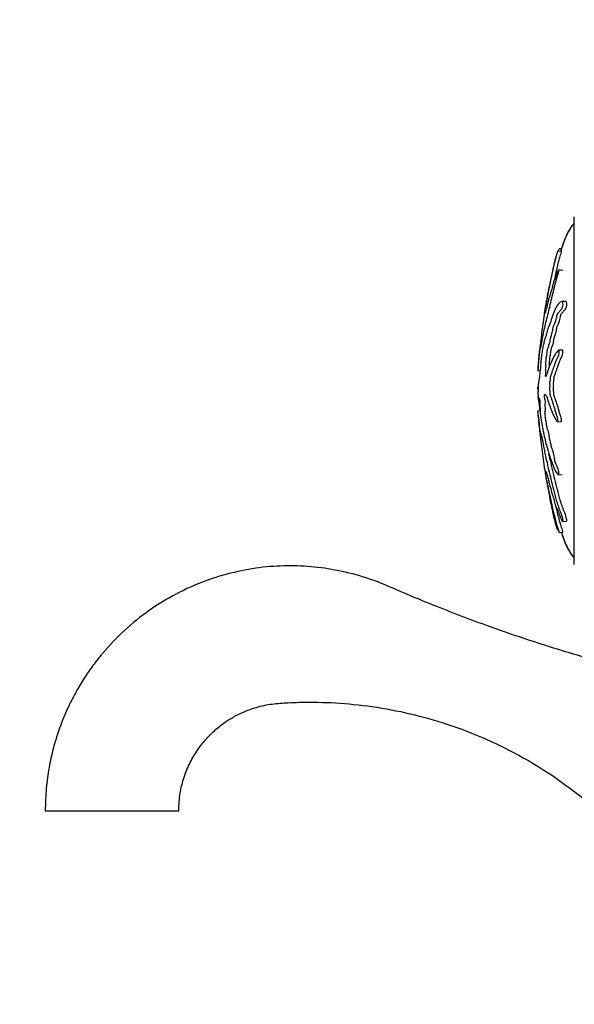
# Model space of a CAD drawing. Units: millimetres. Extents: x 0 to 1133, y 0 to 1421.
# Drawn here: x 171 to 247, y 783 to 919 of the extents above; entities that cross this region are included whole.
import ezdxf
from ezdxf import colors
from ezdxf.entities.mleader import LeaderData, LeaderLine
from ezdxf.math import Vec2, Vec3

# ---------------------------------------------------------------- set-up
doc = ezdxf.new("R2010")
doc.units = ezdxf.units.MM
doc.layers.add('DV4_Défaut', color=7, linetype='Continuous')
doc.layers.add('Défaut', color=7, linetype='Continuous')

# ---------------------------------------------------------------- blocks, each defined once
blk = doc.blocks.new('_DOT')
at = {"color": 0}
blk.add_line((0, 0), (-1, 0), dxfattribs=at)
at = {"color": 0, "const_width": 0.333}
blk.add_lwpolyline([(-0.1665, 0, 1), (0.1665, 0, 1)], format="xyb", close=True, dxfattribs=at)
blk = doc.blocks.new('SE3')
at = {"layer": 'DV4_Défaut', "color": 7, "linetype": 'Continuous'}
for p, q in [((247.06, 844.16), (247.06, 892.16)), ((245.29, 887.71), (244.98, 887.74)), ((245.3, 887.37), (244.79, 887.43)), ((245.49, 884.75), (244.9, 884.82)), ((243.18, 879.48), (243.07, 879.49)), ((245.86, 880.45), (245.34, 880.48)), ((245.44, 873.73), (244.93, 873.76)), ((242.04, 870.93), (242.04, 870.94)), ((242.04, 870.94), (242.33, 870.91)), ((242.04, 870.93), (242.33, 870.9)), ((242.04, 868.63), (242.04, 868.64)), ((242.04, 867.68), (242.04, 867.67)), ((242.04, 865.39), (242.34, 865.42)), ((244.71, 863.9), (245.21, 863.87)), ((244.86, 856.58), (245.37, 856.55)), ((245.46, 850.11), (245.98, 850.16)), ((244.98, 848.57), (245.49, 848.63)), ((174.05, 810.16), (192.47, 810.16))]:
    blk.add_line(p, q, dxfattribs=at)
for centre, radius, start, end in [((332.05, 864.65), 90.23, 168.2789, 170.3118), ((332.05, 864.65), 90.23, 170.9436, 175.8493), ((330.26, 871.34), 88.42, 184.2623, 191.7473)]:
    blk.add_arc(centre, radius, start, end, dxfattribs=at)
for points, knots in [([(247.06, 891.16), (246.97, 891.11), (246.82, 891.01), (246.55, 890.64), (246.12, 889.9), (245.61, 888.76), (245.3, 887.83), (245.17, 887.39)], [0, 0, 0, 0, 0.061288, 0.135484, 0.311142, 0.673852, 1, 1, 1, 1]), ([(247.06, 891.22), (247, 891.17), (246.91, 891.09), (246.75, 890.91), (246.53, 890.62), (246.15, 890.02), (245.78, 889.17), (245.44, 888.22), (245.27, 887.64), (245.19, 887.38)], [0, 0, 0, 0, 0.048849, 0.0906493, 0.16412, 0.3050389, 0.5789131, 0.8111398, 1, 1, 1, 1]), ([(244.84, 887.43), (244.87, 887.51), (244.9, 887.59), (244.95, 887.7), (244.97, 887.73), (244.98, 887.74)], [0, 0, 0, 0, 0.553551, 0.553551, 1, 1, 1, 1]), ([(242.95, 878.85), (242.95, 878.85), (242.95, 878.85), (242.95, 878.86), (242.95, 878.89), (242.98, 879.06), (243, 879.21), (243.11, 879.86), (243.2, 880.37), (243.38, 881.3), (243.47, 881.74), (243.66, 882.63), (243.75, 883.08), (244.05, 884.46), (244.24, 885.43), (244.56, 886.6), (244.63, 886.84), (244.73, 887.17), (244.74, 887.23), (244.78, 887.36), (244.79, 887.42), (244.79, 887.43), (244.78, 887.41), (244.76, 887.38), (244.75, 887.35), (244.71, 887.24), (244.67, 887.14), (244.61, 886.95), (244.58, 886.86), (244.5, 886.57), (244.45, 886.38), (244.29, 885.8), (244.2, 885.39), (244.06, 884.73), (244.02, 884.51), (243.92, 884.07), (243.88, 883.86), (243.81, 883.52), (243.78, 883.39), (243.75, 883.23), (243.74, 883.19), (243.74, 883.19), (243.74, 883.2), (243.73, 883.14), (243.71, 883.05), (243.7, 882.98)], [0, 0, 0, 0, 0.001434, 0.001434, 0.013802, 0.013802, 0.038538, 0.038538, 0.137482, 0.137482, 0.236425, 0.236425, 0.335369, 0.335369, 0.533256, 0.533256, 0.582727, 0.582727, 0.595095, 0.595095, 0.607463, 0.607463, 0.619831, 0.619831, 0.632199, 0.632199, 0.656935, 0.656935, 0.681671, 0.681671, 0.731143, 0.731143, 0.830086, 0.830086, 0.879558, 0.879558, 0.92903, 0.92903, 0.953765, 0.953765, 0.966133, 0.966133, 0.978501, 0.978501, 1, 1, 1, 1]), ([(244.35, 883.49), (244.42, 883.82), (244.5, 884.16), (244.67, 884.95), (244.77, 885.42), (244.94, 886.1), (245, 886.32), (245.13, 886.78), (245.22, 887.05), (245.29, 887.33), (245.3, 887.37), (245.3, 887.37), (245.3, 887.37), (245.3, 887.37)], [0, 0, 0, 0, 0.260868, 0.260868, 0.607899, 0.607899, 0.781415, 0.781415, 0.95493, 0.95493, 0.998309, 0.998309, 1, 1, 1, 1]), ([(242.04, 870.94), (242.05, 871.14), (242.07, 871.34), (242.1, 871.75), (242.12, 871.93), (242.16, 872.35), (242.18, 872.58), (242.21, 872.93), (242.22, 873.04), (242.24, 873.27), (242.25, 873.38), (242.27, 873.61), (242.28, 873.75), (242.29, 873.79), (242.29, 873.75), (242.3, 873.76), (242.31, 873.79), (242.32, 873.81), (242.32, 873.79), (242.34, 873.72), (242.38, 873.86), (242.48, 874.33), (242.54, 874.7), (242.67, 875.37), (242.73, 875.71), (242.95, 876.72), (243.1, 877.41), (243.45, 878.82), (243.63, 879.55), (244, 881.08), (244.18, 881.9), (244.5, 883.14), (244.62, 883.55), (244.79, 884.1), (244.82, 884.21), (244.89, 884.45), (244.91, 884.57), (244.93, 884.76), (244.93, 884.82), (244.88, 884.82), (244.85, 884.77), (244.75, 884.59), (244.68, 884.4), (244.55, 884.05), (244.49, 883.87), (244.4, 883.61), (244.37, 883.51), (244.34, 883.47), (244.33, 883.5), (244.27, 883.42), (244.22, 883.24), (244.12, 882.88), (244.08, 882.69), (244, 882.38), (243.98, 882.27), (243.93, 882.07), (243.9, 881.96), (243.88, 881.92), (243.87, 881.93), (243.85, 881.88), (243.84, 881.83), (243.8, 881.7), (243.78, 881.62), (243.74, 881.48), (243.71, 881.37), (243.67, 881.21), (243.66, 881.15), (243.64, 881.13), (243.64, 881.15), (243.61, 881.13), (243.56, 880.98), (243.47, 880.59), (243.42, 880.35), (243.35, 880.06), (243.32, 879.98), (243.29, 879.83), (243.28, 879.77), (243.25, 879.65), (243.24, 879.59), (243.24, 879.67), (243.22, 879.63), (243.19, 879.53), (243.17, 879.44), (243.13, 879.26), (243.11, 879.18), (243.08, 879.03), (243.07, 878.97), (243.05, 878.92), (243.06, 878.99), (243.06, 879.03), (243.06, 879.04), (243.06, 879.04)], [0, 0, 0, 0, 0.024305, 0.024305, 0.048609, 0.048609, 0.072914, 0.072914, 0.085067, 0.085067, 0.097219, 0.097219, 0.109371, 0.109371, 0.121524, 0.121524, 0.133676, 0.133676, 0.145828, 0.145828, 0.194438, 0.194438, 0.243047, 0.243047, 0.291657, 0.291657, 0.388876, 0.388876, 0.486095, 0.486095, 0.583314, 0.583314, 0.631923, 0.631923, 0.644075, 0.644075, 0.656228, 0.656228, 0.66838, 0.66838, 0.680533, 0.680533, 0.704837, 0.704837, 0.729142, 0.729142, 0.741294, 0.741294, 0.753447, 0.753447, 0.777751, 0.777751, 0.802056, 0.802056, 0.814209, 0.814209, 0.826361, 0.826361, 0.832437, 0.832437, 0.838513, 0.838513, 0.850666, 0.850666, 0.862818, 0.862818, 0.868894, 0.868894, 0.87497, 0.87497, 0.899275, 0.899275, 0.92358, 0.92358, 0.935732, 0.935732, 0.941808, 0.941808, 0.947885, 0.947885, 0.960037, 0.960037, 0.972189, 0.972189, 0.984342, 0.984342, 0.990418, 0.990418, 0.996494, 0.996494, 1, 1, 1, 1]), ([(242.26, 867.06), (242.27, 867.05), (242.28, 866.98), (242.29, 866.74), (242.29, 866.62), (242.3, 866.38), (242.31, 866.26), (242.32, 866.02), (242.32, 865.9), (242.34, 865.29), (242.38, 864.81), (242.48, 863.97), (242.54, 863.66), (242.67, 862.99), (242.73, 862.66), (242.95, 861.67), (243.1, 861.02), (243.45, 859.79), (243.63, 859.2), (244, 858.13), (244.18, 857.67), (244.5, 857), (244.62, 856.78), (244.79, 856.62), (244.82, 856.58), (244.89, 856.57), (244.91, 856.61), (244.93, 856.78), (244.93, 856.89), (244.88, 857.14), (244.85, 857.25), (244.75, 857.55), (244.68, 857.71), (244.55, 858.02), (244.49, 858.17), (244.4, 858.42), (244.37, 858.51), (244.34, 858.75), (244.33, 858.87), (244.27, 859.23), (244.22, 859.42), (244.12, 859.76), (244.08, 859.9), (244, 860.1), (243.98, 860.16), (243.93, 860.3), (243.9, 860.38), (243.88, 860.56), (243.87, 860.63), (243.85, 860.74), (243.84, 860.79), (243.8, 860.92), (243.78, 861.02), (243.74, 861.22), (243.71, 861.3), (243.67, 861.4), (243.66, 861.45), (243.64, 861.57), (243.64, 861.64), (243.61, 861.97), (243.56, 862.21), (243.47, 862.55), (243.42, 862.67), (243.35, 862.92), (243.32, 863.03), (243.29, 863.15), (243.28, 863.16), (243.25, 863.23), (243.24, 863.28), (243.24, 863.47), (243.22, 863.61), (243.19, 863.85), (243.17, 863.94), (243.13, 864.14), (243.11, 864.24), (243.08, 864.36), (243.07, 864.39), (243.05, 864.52), (243.06, 864.57), (243.06, 864.75), (243.05, 864.9), (243.03, 865.09), (243.02, 865.15), (243.01, 865.24), (243.01, 865.29), (243.02, 865.31), (243.03, 865.31), (243.04, 865.33), (243.05, 865.35), (243.07, 865.43), (243.07, 865.5), (243.07, 865.69), (243.07, 865.84), (243.05, 866.03), (243.04, 866.09), (243.04, 866.22), (243.05, 866.24), (243.07, 866.38), (243.07, 866.54), (243.05, 866.79), (243.03, 866.88), (242.99, 867.05), (242.97, 867.13), (242.95, 867.29), (242.95, 867.35), (242.95, 867.49), (242.95, 867.55), (242.98, 867.67), (243, 867.65), (243.11, 867.56), (243.2, 867.43), (243.38, 866.95), (243.47, 866.64), (243.66, 866.07), (243.75, 865.8), (244.05, 865.03), (244.24, 864.6), (244.56, 864.04), (244.63, 863.91), (244.73, 863.9), (244.74, 863.91), (244.78, 863.96), (244.79, 864.01), (244.79, 864.14), (244.78, 864.21), (244.76, 864.34), (244.75, 864.41), (244.71, 864.57), (244.67, 864.65), (244.61, 864.83), (244.58, 864.92), (244.5, 865.19), (244.45, 865.37), (244.29, 865.89), (244.2, 866.21), (244.06, 866.64), (244.02, 866.77), (243.92, 867.06), (243.88, 867.2), (243.81, 867.4), (243.78, 867.44), (243.75, 867.56), (243.74, 867.62), (243.74, 867.75), (243.74, 867.82), (243.73, 868), (243.71, 868.09), (243.68, 868.25), (243.68, 868.32), (243.69, 868.44), (243.7, 868.5), (243.71, 868.69), (243.72, 868.84), (243.7, 869.01), (243.69, 869.07), (243.69, 869.19), (243.69, 869.26), (243.71, 869.43), (243.73, 869.54), (243.76, 869.71), (243.76, 869.77), (243.76, 869.91), (243.77, 869.98), (243.79, 870.13), (243.82, 870.19), (243.87, 870.31), (243.89, 870.38), (243.96, 870.6), (244.01, 870.75), (244.15, 871.15), (244.25, 871.41), (244.46, 872.03), (244.58, 872.33), (244.78, 872.78), (244.86, 872.91), (244.96, 873.22), (244.99, 873.36), (244.98, 873.54), (244.98, 873.61), (244.97, 873.72), (244.95, 873.76), (244.89, 873.75), (244.85, 873.7), (244.77, 873.63), (244.73, 873.6), (244.62, 873.48), (244.55, 873.4), (244.36, 873.12), (244.25, 872.91), (243.94, 872.26), (243.74, 871.81), (243.5, 871.19), (243.45, 871.06), (243.36, 870.77), (243.32, 870.61), (243.23, 870.33), (243.18, 870.22), (243.12, 870.14), (243.11, 870.12), (243.1, 870.13), (243.09, 870.15), (243.09, 870.22), (243.1, 870.24), (243.12, 870.39), (243.13, 870.53), (243.12, 870.72), (243.12, 870.77), (243.11, 870.83), (243.1, 870.84), (243.11, 870.91), (243.11, 870.94), (243.13, 871.08), (243.14, 871.2), (243.16, 871.47), (243.16, 871.62), (243.14, 871.73), (243.13, 871.74), (243.11, 871.82), (243.12, 871.9), (243.14, 872.09), (243.16, 872.21), (243.17, 872.41), (243.18, 872.48), (243.18, 872.57), (243.18, 872.6), (243.18, 872.66), (243.19, 872.69), (243.21, 872.83), (243.23, 872.92), (243.27, 873.13), (243.3, 873.24), (243.31, 873.44), (243.31, 873.5), (243.31, 873.63), (243.33, 873.69), (243.36, 873.83), (243.39, 873.91), (243.46, 874.15), (243.51, 874.3), (243.59, 874.52), (243.62, 874.6), (243.67, 874.74), (243.7, 874.83), (243.73, 875.03), (243.73, 875.1), (243.74, 875.24), (243.75, 875.32), (243.79, 875.44), (243.82, 875.52), (243.9, 875.79), (243.96, 875.99), (244.04, 876.29), (244.07, 876.39), (244.11, 876.66), (244.12, 876.81), (244.18, 877.03), (244.21, 877.09), (244.26, 877.2), (244.29, 877.26), (244.38, 877.45), (244.45, 877.62), (244.55, 877.93), (244.59, 878.03), (244.63, 878.22), (244.65, 878.29), (244.67, 878.43), (244.67, 878.5), (244.67, 878.6), (244.68, 878.63), (244.69, 878.7), (244.7, 878.73), (244.73, 878.77), (244.75, 878.78), (244.81, 878.85), (244.86, 878.9), (244.99, 879.07), (245.09, 879.22), (245.24, 879.36), (245.3, 879.39), (245.41, 879.57), (245.46, 879.73), (245.53, 880.15), (245.49, 880.38), (245.33, 880.52), (245.22, 880.44), (244.93, 880.22), (244.75, 880.02), (244.31, 879.29), (244.1, 878.64), (243.77, 877.64), (243.65, 877.28), (243.49, 876.87), (243.44, 876.78), (243.36, 876.58), (243.34, 876.5), (243.28, 876.27), (243.26, 876.15), (243.18, 875.82), (243.13, 875.66), (243.03, 875.39), (242.98, 875.29), (242.91, 875.02), (242.89, 874.92), (242.85, 874.74), (242.84, 874.68), (242.82, 874.59), (242.81, 874.56), (242.75, 874.42), (242.71, 874.12), (242.62, 873.61), (242.58, 873.38), (242.5, 872.87), (242.47, 872.56), (242.42, 871.93), (242.4, 871.62), (242.34, 871.01), (242.31, 870.77), (242.27, 870.36), (242.26, 870.21), (242.23, 869.94), (242.22, 869.8), (242.19, 869.67), (242.18, 869.65), (242.15, 869.57), (242.13, 869.51), (242.11, 869.31), (242.1, 869.18), (242.08, 868.87), (242.08, 868.7), (242.07, 868.47), (242.06, 868.42), (242.06, 868.29), (242.05, 868.2), (242.05, 868.05), (242.05, 867.98), (242.04, 867.84), (242.04, 867.76), (242.04, 867.68)], [0, 0, 0, 0, 0.003832, 0.003832, 0.007865, 0.007865, 0.011898, 0.011898, 0.015931, 0.015931, 0.032063, 0.032063, 0.048196, 0.048196, 0.064328, 0.064328, 0.096592, 0.096592, 0.128857, 0.128857, 0.161121, 0.161121, 0.177254, 0.177254, 0.181287, 0.181287, 0.18532, 0.18532, 0.189353, 0.189353, 0.193386, 0.193386, 0.201452, 0.201452, 0.209518, 0.209518, 0.213551, 0.213551, 0.217584, 0.217584, 0.225651, 0.225651, 0.233717, 0.233717, 0.23775, 0.23775, 0.241783, 0.241783, 0.243799, 0.243799, 0.245816, 0.245816, 0.249849, 0.249849, 0.253882, 0.253882, 0.255899, 0.255899, 0.257915, 0.257915, 0.265981, 0.265981, 0.274047, 0.274047, 0.278081, 0.278081, 0.280097, 0.280097, 0.282114, 0.282114, 0.286147, 0.286147, 0.29018, 0.29018, 0.294213, 0.294213, 0.296229, 0.296229, 0.298246, 0.298246, 0.302279, 0.302279, 0.304295, 0.304295, 0.305304, 0.305304, 0.306312, 0.306312, 0.308329, 0.308329, 0.310345, 0.310345, 0.314378, 0.314378, 0.316395, 0.316395, 0.318411, 0.318411, 0.322444, 0.322444, 0.326477, 0.326477, 0.33051, 0.33051, 0.332527, 0.332527, 0.334543, 0.334543, 0.338577, 0.338577, 0.354709, 0.354709, 0.370841, 0.370841, 0.386973, 0.386973, 0.419238, 0.419238, 0.427304, 0.427304, 0.429321, 0.429321, 0.431337, 0.431337, 0.433354, 0.433354, 0.43537, 0.43537, 0.439403, 0.439403, 0.443436, 0.443436, 0.451503, 0.451503, 0.467635, 0.467635, 0.475701, 0.475701, 0.483767, 0.483767, 0.4878, 0.4878, 0.489817, 0.489817, 0.491833, 0.491833, 0.495866, 0.495866, 0.497883, 0.497883, 0.499899, 0.499899, 0.503932, 0.503932, 0.505949, 0.505949, 0.507965, 0.507965, 0.511999, 0.511999, 0.514015, 0.514015, 0.516032, 0.516032, 0.520065, 0.520065, 0.524098, 0.524098, 0.532164, 0.532164, 0.548296, 0.548296, 0.564428, 0.564428, 0.572495, 0.572495, 0.576528, 0.576528, 0.578544, 0.578544, 0.580561, 0.580561, 0.584594, 0.584594, 0.588627, 0.588627, 0.596693, 0.596693, 0.612825, 0.612825, 0.64509, 0.64509, 0.653156, 0.653156, 0.661222, 0.661222, 0.669288, 0.669288, 0.671305, 0.671305, 0.672313, 0.672313, 0.673321, 0.673321, 0.677354, 0.677354, 0.679371, 0.679371, 0.680379, 0.680379, 0.681387, 0.681387, 0.685421, 0.685421, 0.689454, 0.689454, 0.69147, 0.69147, 0.693487, 0.693487, 0.69752, 0.69752, 0.699536, 0.699536, 0.700545, 0.700545, 0.701553, 0.701553, 0.705586, 0.705586, 0.709619, 0.709619, 0.711636, 0.711636, 0.713652, 0.713652, 0.717685, 0.717685, 0.725751, 0.725751, 0.729784, 0.729784, 0.733817, 0.733817, 0.735834, 0.735834, 0.73785, 0.73785, 0.741884, 0.741884, 0.74995, 0.74995, 0.753983, 0.753983, 0.758016, 0.758016, 0.762049, 0.762049, 0.766082, 0.766082, 0.774148, 0.774148, 0.778181, 0.778181, 0.780198, 0.780198, 0.782214, 0.782214, 0.783222, 0.783222, 0.784231, 0.784231, 0.786247, 0.786247, 0.79028, 0.79028, 0.798347, 0.798347, 0.80238, 0.80238, 0.806413, 0.806413, 0.814479, 0.814479, 0.822545, 0.822545, 0.838677, 0.838677, 0.870942, 0.870942, 0.887074, 0.887074, 0.89514, 0.89514, 0.899173, 0.899173, 0.903206, 0.903206, 0.911272, 0.911272, 0.919339, 0.919339, 0.923372, 0.923372, 0.925388, 0.925388, 0.927405, 0.927405, 0.935471, 0.935471, 0.943537, 0.943537, 0.951603, 0.951603, 0.959669, 0.959669, 0.967735, 0.967735, 0.971769, 0.971769, 0.975802, 0.975802, 0.979835, 0.979835, 0.983868, 0.983868, 0.987901, 0.987901, 0.991934, 0.991934, 0.99395, 0.99395, 0.995967, 0.995967, 0.997983, 0.997983, 1, 1, 1, 1]), ([(243.01, 878.91), (243.01, 878.91), (243.01, 878.92), (243.02, 878.96), (243.03, 879), (243.04, 879.1), (243.05, 879.17), (243.07, 879.27), (243.07, 879.31), (243.07, 879.36), (243.07, 879.37), (243.05, 879.3), (243.04, 879.26), (243.04, 879.26), (243.05, 879.35), (243.07, 879.49), (243.07, 879.52), (243.06, 879.44), (243.05, 879.4), (243.04, 879.36)], [0, 0, 0, 0, 0.028486, 0.028486, 0.080064, 0.080064, 0.183219, 0.183219, 0.286375, 0.286375, 0.492686, 0.492686, 0.595841, 0.595841, 0.698997, 0.698997, 0.905307, 0.905307, 1, 1, 1, 1]), ([(243.65, 871.57), (243.65, 871.62), (243.64, 871.67), (243.63, 871.73), (243.61, 871.74), (243.61, 871.87), (243.62, 871.93), (243.65, 872.12), (243.66, 872.24), (243.67, 872.44), (243.67, 872.51), (243.67, 872.63), (243.69, 872.69), (243.72, 872.85), (243.74, 872.95), (243.78, 873.16), (243.8, 873.3), (243.81, 873.49), (243.81, 873.56), (243.83, 873.68), (243.84, 873.72), (243.88, 873.86), (243.9, 873.94), (243.98, 874.18), (244.03, 874.34), (244.11, 874.56), (244.14, 874.63), (244.19, 874.8), (244.22, 874.93), (244.23, 875.14), (244.24, 875.22), (244.26, 875.35), (244.28, 875.37), (244.32, 875.49), (244.35, 875.58), (244.43, 875.87), (244.49, 876.07), (244.57, 876.38), (244.59, 876.51), (244.62, 876.73), (244.63, 876.8), (244.65, 876.92), (244.67, 876.97), (244.74, 877.16), (244.8, 877.24), (244.93, 877.54), (245, 877.73), (245.1, 878.07), (245.15, 878.21), (245.17, 878.42), (245.17, 878.49), (245.18, 878.59), (245.18, 878.64), (245.2, 878.7), (245.21, 878.71), (245.26, 878.78), (245.31, 878.81), (245.4, 878.92), (245.45, 878.98), (245.55, 879.11), (245.6, 879.18), (245.71, 879.29), (245.76, 879.33), (245.88, 879.45), (245.94, 879.58), (246.01, 879.87), (246.03, 880.01), (246.01, 880.33), (245.95, 880.43), (245.86, 880.45)], [0, 0, 0, 0, 0.015828, 0.015828, 0.031846, 0.031846, 0.047865, 0.047865, 0.079901, 0.079901, 0.09592, 0.09592, 0.111938, 0.111938, 0.143974, 0.143974, 0.176011, 0.176011, 0.192029, 0.192029, 0.208048, 0.208048, 0.240084, 0.240084, 0.304158, 0.304158, 0.336194, 0.336194, 0.368231, 0.368231, 0.384249, 0.384249, 0.400268, 0.400268, 0.432304, 0.432304, 0.496378, 0.496378, 0.528414, 0.528414, 0.544433, 0.544433, 0.560451, 0.560451, 0.624524, 0.624524, 0.688598, 0.688598, 0.720634, 0.720634, 0.736653, 0.736653, 0.744662, 0.744662, 0.752671, 0.752671, 0.784707, 0.784707, 0.816744, 0.816744, 0.848781, 0.848781, 0.880817, 0.880817, 0.912854, 0.912854, 0.944891, 0.944891, 1, 1, 1, 1]), ([(243.74, 879.56), (243.74, 879.56), (243.74, 879.56), (243.74, 879.58), (243.74, 879.59), (243.74, 879.59)], [0, 0, 0, 0, 0.214526, 0.214526, 1, 1, 1, 1]), ([(245.21, 863.87), (245.24, 863.87), (245.26, 863.89), (245.29, 863.95), (245.3, 864.01), (245.29, 864.14), (245.28, 864.2), (245.26, 864.38), (245.23, 864.48), (245.14, 864.74), (245.08, 864.91), (244.92, 865.42), (244.83, 865.76), (244.65, 866.36), (244.56, 866.61), (244.43, 867.01), (244.38, 867.15), (244.32, 867.34), (244.29, 867.39), (244.26, 867.48), (244.25, 867.52), (244.24, 867.63), (244.24, 867.7), (244.24, 867.89), (244.22, 868), (244.19, 868.16), (244.18, 868.21), (244.18, 868.34), (244.19, 868.4), (244.2, 868.53), (244.2, 868.6), (244.21, 868.73), (244.21, 868.8), (244.21, 868.93), (244.2, 868.99), (244.19, 869.11), (244.18, 869.18), (244.2, 869.37), (244.23, 869.47), (244.25, 869.64), (244.26, 869.7), (244.26, 869.84), (244.26, 869.92), (244.28, 870.09), (244.31, 870.15), (244.36, 870.27), (244.38, 870.34), (244.46, 870.56), (244.5, 870.71), (244.6, 870.98), (244.65, 871.11), (244.8, 871.52), (244.9, 871.85), (245.08, 872.31), (245.15, 872.46), (245.29, 872.76), (245.37, 872.89), (245.47, 873.21), (245.49, 873.35), (245.49, 873.54), (245.49, 873.6), (245.47, 873.7), (245.46, 873.72), (245.44, 873.73)], [0, 0, 0, 0, 0.016251, 0.016251, 0.029222, 0.029222, 0.042194, 0.042194, 0.068138, 0.068138, 0.120026, 0.120026, 0.2238, 0.2238, 0.327575, 0.327575, 0.379463, 0.379463, 0.405407, 0.405407, 0.418379, 0.418379, 0.43135, 0.43135, 0.457294, 0.457294, 0.470266, 0.470266, 0.483238, 0.483238, 0.49621, 0.49621, 0.509182, 0.509182, 0.522153, 0.522153, 0.535125, 0.535125, 0.561069, 0.561069, 0.574041, 0.574041, 0.587013, 0.587013, 0.612957, 0.612957, 0.6389, 0.6389, 0.690788, 0.690788, 0.742675, 0.742675, 0.84645, 0.84645, 0.898338, 0.898338, 0.950225, 0.950225, 0.976169, 0.976169, 0.989141, 0.989141, 1, 1, 1, 1]), ([(242.05, 871.19), (242.05, 871.19), (242.05, 871.18), (242.05, 871.14), (242.05, 871.09), (242.04, 870.99), (242.04, 870.96), (242.04, 870.93)], [0, 0, 0, 0, 0.058338, 0.058338, 0.529169, 0.529169, 1, 1, 1, 1]), ([(242.05, 868.16), (242.05, 868.17), (242.05, 868.18), (242.05, 868.27), (242.05, 868.33), (242.04, 868.47), (242.04, 868.55), (242.04, 868.63)], [0, 0, 0, 0, 0.058863, 0.058863, 0.529431, 0.529431, 1, 1, 1, 1]), ([(242.04, 867.67), (242.05, 867.57), (242.07, 867.46), (242.1, 867.28), (242.12, 867.13), (242.16, 866.96), (242.18, 866.93), (242.21, 866.94), (242.22, 866.96), (242.23, 866.99), (242.23, 867.01), (242.24, 867.02)], [0, 0, 0, 0, 0.27057, 0.27057, 0.541141, 0.541141, 0.811711, 0.811711, 0.946996, 0.946996, 1, 1, 1, 1]), ([(242.33, 865.42), (242.31, 865.55), (242.3, 865.68), (242.27, 865.96), (242.26, 866.11), (242.23, 866.38), (242.22, 866.51), (242.19, 866.65), (242.18, 866.67), (242.15, 866.74), (242.13, 866.81), (242.11, 867.01), (242.1, 867.14), (242.09, 867.31), (242.09, 867.32), (242.09, 867.33)], [0, 0, 0, 0, 0.163894, 0.163894, 0.328096, 0.328096, 0.492298, 0.492298, 0.6565, 0.6565, 0.820703, 0.820703, 0.984905, 0.984905, 1, 1, 1, 1]), ([(243.16, 856.68), (243.16, 856.7), (243.15, 856.74), (243.14, 856.86), (243.13, 856.93), (243.11, 857.04), (243.12, 857.02), (243.14, 856.95), (243.16, 856.9), (243.17, 856.87), (243.18, 856.88), (243.18, 856.92), (243.18, 856.94), (243.18, 856.94), (243.19, 856.92), (243.21, 856.82), (243.23, 856.73), (243.27, 856.56), (243.3, 856.46), (243.31, 856.48), (243.31, 856.51), (243.31, 856.56), (243.33, 856.5), (243.36, 856.35), (243.39, 856.25), (243.46, 855.93), (243.51, 855.71), (243.59, 855.38), (243.62, 855.27), (243.67, 855.05), (243.7, 854.93), (243.73, 854.86), (243.73, 854.87), (243.74, 854.88), (243.75, 854.87), (243.79, 854.69), (243.82, 854.58), (243.9, 854.26), (243.96, 854.06), (244.04, 853.77), (244.07, 853.65), (244.11, 853.58), (244.12, 853.6), (244.18, 853.42), (244.21, 853.29), (244.26, 853.03), (244.29, 852.9), (244.38, 852.54), (244.45, 852.32), (244.55, 852.04), (244.59, 851.94), (244.63, 851.85), (244.65, 851.84), (244.67, 851.85), (244.67, 851.89), (244.67, 851.92), (244.68, 851.94), (244.69, 851.92), (244.7, 851.89), (244.73, 851.8), (244.75, 851.73), (244.81, 851.54), (244.86, 851.41), (244.99, 851.04), (245.09, 850.81), (245.24, 850.44), (245.3, 850.31), (245.41, 850.11), (245.46, 850.09), (245.53, 850.19), (245.49, 850.43), (245.33, 850.98), (245.22, 851.25), (244.93, 852.04), (244.75, 852.55), (244.31, 854.04), (244.1, 854.97), (243.77, 856.32), (243.65, 856.76), (243.49, 857.49), (243.44, 857.76), (243.36, 858.14), (243.34, 858.25), (243.28, 858.43), (243.26, 858.51), (243.18, 858.8), (243.13, 859.05), (243.03, 859.57), (242.98, 859.86), (242.91, 860.22), (242.89, 860.33), (242.85, 860.48), (242.84, 860.53), (242.82, 860.65), (242.81, 860.72), (242.75, 861.11), (242.71, 861.24), (242.62, 861.6), (242.58, 861.81), (242.5, 862.16), (242.47, 862.25), (242.42, 862.34), (242.4, 862.36), (242.34, 862.57), (242.31, 862.8), (242.27, 863.04), (242.26, 863.1), (242.23, 863.27), (242.22, 863.37), (242.19, 863.66), (242.18, 863.82), (242.15, 864.13), (242.13, 864.28), (242.11, 864.55), (242.1, 864.66), (242.08, 864.8), (242.08, 864.79), (242.07, 864.91), (242.06, 864.99), (242.06, 865.1), (242.05, 865.1), (242.05, 865.17), (242.05, 865.23), (242.04, 865.33), (242.04, 865.36), (242.04, 865.39)], [0, 0, 0, 0, 0.007321, 0.007321, 0.013767, 0.013767, 0.020213, 0.020213, 0.033105, 0.033105, 0.039551, 0.039551, 0.042774, 0.042774, 0.045997, 0.045997, 0.058889, 0.058889, 0.071781, 0.071781, 0.078227, 0.078227, 0.084673, 0.084673, 0.097565, 0.097565, 0.123349, 0.123349, 0.13624, 0.13624, 0.149132, 0.149132, 0.155578, 0.155578, 0.162024, 0.162024, 0.174916, 0.174916, 0.2007, 0.2007, 0.213592, 0.213592, 0.226484, 0.226484, 0.239376, 0.239376, 0.252268, 0.252268, 0.278052, 0.278052, 0.290944, 0.290944, 0.29739, 0.29739, 0.303836, 0.303836, 0.307059, 0.307059, 0.310282, 0.310282, 0.316728, 0.316728, 0.329619, 0.329619, 0.355403, 0.355403, 0.368295, 0.368295, 0.381187, 0.381187, 0.406971, 0.406971, 0.432755, 0.432755, 0.484323, 0.484323, 0.587458, 0.587458, 0.639026, 0.639026, 0.66481, 0.66481, 0.677702, 0.677702, 0.690594, 0.690594, 0.716377, 0.716377, 0.742161, 0.742161, 0.755053, 0.755053, 0.761499, 0.761499, 0.767945, 0.767945, 0.793729, 0.793729, 0.819513, 0.819513, 0.845297, 0.845297, 0.871081, 0.871081, 0.896865, 0.896865, 0.909756, 0.909756, 0.922648, 0.922648, 0.93554, 0.93554, 0.948432, 0.948432, 0.961324, 0.961324, 0.974216, 0.974216, 0.980662, 0.980662, 0.987108, 0.987108, 0.993554, 0.993554, 1, 1, 1, 1]), ([(245.98, 850.16), (246.01, 850.17), (246.03, 850.23), (246.01, 850.5), (245.92, 850.8), (245.72, 851.35), (245.61, 851.61), (245.42, 852.13), (245.33, 852.39), (245.08, 853.16), (244.94, 853.65), (244.7, 854.61), (244.59, 855.07), (244.36, 855.99), (244.24, 856.43), (244.08, 857.14), (244.02, 857.38), (243.92, 857.9), (243.87, 858.18), (243.79, 858.46), (243.76, 858.54), (243.71, 858.73), (243.68, 858.84), (243.63, 859.11), (243.59, 859.27), (243.56, 859.45)], [0, 0, 0, 0, 0.037205, 0.037205, 0.113177, 0.113177, 0.189149, 0.189149, 0.265121, 0.265121, 0.417065, 0.417065, 0.569009, 0.569009, 0.720953, 0.720953, 0.796925, 0.796925, 0.872897, 0.872897, 0.910883, 0.910883, 0.948869, 0.948869, 1, 1, 1, 1]), ([(243, 857.16), (242.99, 857.25), (242.97, 857.34), (242.95, 857.44), (242.95, 857.47), (242.95, 857.47)], [0, 0, 0, 0, 0.659087, 0.659087, 1, 1, 1, 1]), ([(244.79, 848.89), (244.79, 848.89), (244.78, 848.91), (244.76, 848.94), (244.75, 848.96), (244.71, 849.07), (244.67, 849.18), (244.61, 849.37), (244.58, 849.46), (244.5, 849.74), (244.45, 849.93), (244.29, 850.52), (244.2, 850.93), (244.06, 851.58), (244.02, 851.81), (243.92, 852.24), (243.88, 852.46), (243.81, 852.8), (243.78, 852.93), (243.75, 853.09), (243.74, 853.13), (243.74, 853.13), (243.74, 853.11), (243.73, 853.19), (243.71, 853.29), (243.68, 853.41), (243.68, 853.44), (243.69, 853.38), (243.7, 853.35), (243.71, 853.29), (243.72, 853.24), (243.7, 853.34), (243.69, 853.38), (243.69, 853.43), (243.69, 853.41), (243.71, 853.31), (243.73, 853.22), (243.76, 853.11), (243.76, 853.09), (243.76, 853.1), (243.77, 853.1), (243.79, 852.98), (243.82, 852.86), (243.87, 852.63), (243.89, 852.52), (243.96, 852.2), (244.01, 851.99), (244.15, 851.33), (244.25, 850.89), (244.46, 850.06), (244.58, 849.65), (244.78, 849.04), (244.86, 848.82), (244.96, 848.59), (244.99, 848.56), (244.98, 848.62), (244.98, 848.64), (244.97, 848.71), (244.95, 848.77), (244.89, 848.95), (244.85, 849.07), (244.77, 849.31), (244.73, 849.44), (244.62, 849.8), (244.55, 850.04), (244.36, 850.75), (244.25, 851.22), (243.94, 852.63), (243.74, 853.55), (243.5, 854.69), (243.45, 854.91), (243.36, 855.34), (243.32, 855.55), (243.23, 855.99), (243.18, 856.23), (243.12, 856.55), (243.11, 856.61), (243.1, 856.71), (243.09, 856.75), (243.09, 856.74), (243.09, 856.74), (243.09, 856.74)], [0, 0, 0, 0, 0.007156, 0.007156, 0.015534, 0.015534, 0.03229, 0.03229, 0.049046, 0.049046, 0.082558, 0.082558, 0.149583, 0.149583, 0.183096, 0.183096, 0.216608, 0.216608, 0.233364, 0.233364, 0.241742, 0.241742, 0.25012, 0.25012, 0.266877, 0.266877, 0.275255, 0.275255, 0.283633, 0.283633, 0.300389, 0.300389, 0.308767, 0.308767, 0.317145, 0.317145, 0.333901, 0.333901, 0.342279, 0.342279, 0.350658, 0.350658, 0.367414, 0.367414, 0.38417, 0.38417, 0.417682, 0.417682, 0.484707, 0.484707, 0.551732, 0.551732, 0.585244, 0.585244, 0.602, 0.602, 0.610379, 0.610379, 0.618757, 0.618757, 0.635513, 0.635513, 0.652269, 0.652269, 0.685781, 0.685781, 0.752806, 0.752806, 0.886856, 0.886856, 0.920368, 0.920368, 0.953881, 0.953881, 0.987393, 0.987393, 0.995771, 0.995771, 0.99996, 0.99996, 1, 1, 1, 1]), ([(245.49, 848.64), (245.49, 848.63), (245.49, 848.64), (245.49, 848.68), (245.49, 848.7), (245.47, 848.78), (245.45, 848.84), (245.39, 849.03), (245.35, 849.15), (245.26, 849.39), (245.23, 849.51), (244.95, 850.4), (244.78, 851.15), (244.62, 851.89)], [0, 0, 0, 0, 0.037434, 0.037434, 0.089171, 0.089171, 0.140908, 0.140908, 0.244383, 0.244383, 0.347857, 0.347857, 1, 1, 1, 1]), ([(245.27, 848.6), (245.38, 848.27), (245.6, 847.62), (245.99, 846.7), (246.39, 845.96), (246.72, 845.38), (246.97, 845.22), (247.06, 845.16)], [0, 0, 0, 0, 0.267321, 0.51926, 0.760993, 0.924342, 1, 1, 1, 1]), ([(245.29, 848.61), (245.33, 848.47), (245.51, 847.89), (245.86, 846.91), (246.34, 845.96), (246.73, 845.43), (246.92, 845.2), (247.01, 845.13), (247.06, 845.1)], [0, 0, 0, 0, 0.104787, 0.462748, 0.781401, 0.906048, 0.961646, 1, 1, 1, 1]), ([(293.76, 837.16), (293.76, 836.14), (293.77, 834.53), (293.73, 832.02), (293.84, 829.86), (293.46, 828.02), (292.74, 826.64), (291.94, 825.68), (291.2, 825.06), (290.32, 824.51), (289.14, 824.03), (287.54, 823.77), (285.81, 823.99), (282.79, 824.31), (278.36, 824.9), (272.43, 825.82), (266.1, 826.99), (259.39, 828.45), (251.84, 830.35), (243.77, 832.7), (235.47, 835.49), (228.75, 838.06), (223.47, 840.23), (219.53, 842), (215.57, 843.16), (211.71, 843.82), (207.89, 844.05), (204.02, 843.84), (200.04, 843.14), (196.03, 841.93), (192.09, 840.18), (188.35, 837.89), (184.92, 835.13), (182.4, 832.48), (180.61, 830.22), (179.41, 828.47), (178.29, 826.61), (177.18, 824.46), (176.07, 821.82), (175.17, 818.97), (174.53, 816.07), (174.13, 813.16), (174.07, 811.31), (174.05, 810.16)], [0, 0, 0, 0, 0.01818, 0.034355, 0.048523, 0.060637, 0.07077, 0.078907, 0.08505, 0.089682, 0.099332, 0.109831, 0.121208, 0.133458, 0.169763, 0.209108, 0.251374, 0.296562, 0.344111, 0.40454, 0.461989, 0.516458, 0.546046, 0.57435, 0.601297, 0.626906, 0.651339, 0.676519, 0.70299, 0.730528, 0.758831, 0.787673, 0.816536, 0.845262, 0.85937, 0.873282, 0.886998, 0.902027, 0.920817, 0.943405, 0.96058, 0.979443, 1, 1, 1, 1]), ([(192.47, 810.16), (192.51, 811.05), (192.58, 812.52), (193.16, 814.81), (193.99, 816.82), (195.04, 818.59), (196.23, 820.1), (197.51, 821.36), (198.83, 822.39), (200.5, 823.43), (202.49, 824.29), (204.8, 824.88), (207.05, 825.07), (210.14, 825.19), (214.21, 825.12), (219.26, 824.61), (224.39, 823.64), (229.67, 822.15), (234.91, 820.14), (240.02, 817.57), (244.8, 814.62), (249.17, 811.15), (253.72, 807.88), (258.52, 804.88), (263.8, 802.01), (269.63, 799.35), (276.01, 796.99), (282.01, 795.27), (287.42, 794.09), (291.56, 793.43), (294.99, 792.99), (297.84, 792.97), (299.91, 793.2), (301.05, 793.41), (301.26, 793.45)], [0, 0, 0, 0, 0.019522, 0.038018, 0.055488, 0.071934, 0.087353, 0.101745, 0.115111, 0.127451, 0.149025, 0.166953, 0.184732, 0.203104, 0.241594, 0.282419, 0.325117, 0.36724, 0.414231, 0.460004, 0.504636, 0.549251, 0.594202, 0.639487, 0.685114, 0.738951, 0.793505, 0.848776, 0.889047, 0.926485, 0.949867, 0.972076, 0.994863, 1, 1, 1, 1])]:
    blk.add_open_spline(points, degree=3, knots=knots, dxfattribs=at)

msp = doc.modelspace()

# ---------------------------------------------------------------- block references
at = {"layer": 'Défaut'}
msp.add_blockref('SE3', (0, 0), dxfattribs=at)

# ---------------------------------------------------------------- leaders
at = {"layer": 'Défaut', "color": 7, "linetype": 'Continuous'}
ml = msp.add_multileader_mtext('Standard', dxfattribs=at)
ml.set_content('{\\pxsm0.9;\\fSolid Edge ISO|b1||i0||c0|p34;\\W1.;17/12/2020\\P}', color=256)
ml.set_leader_properties()
ml.set_arrow_properties(name='DOT')
ml.build(insert=Vec2(0, 0))
ml.multileader.update_dxf_attribs({"leader_type": 0, "dogleg_length": 0, "arrow_head_size": 12})
ctx = ml.context
ctx.base_point, ctx.char_height, ctx.arrow_head_size, ctx.landing_gap_size = Vec3(946.12, 1413.93), 12, 12, 4.2
notes = []
notes.append((ctx, [(0, (0, 0, 0), (0, 0), (1, 0), 1, [])]))
ctx.mtext.insert = Vec3(948.12, 1420.06)
ml = msp.add_multileader_mtext('Standard', dxfattribs=at)
ml.set_content('{\\pxsm0.9;\\fArial|b1||i0||c0|p34;\\W1.;13G/US\\P}', color=256)
ml.set_leader_properties()
ml.set_arrow_properties(name='DOT')
ml.build(insert=Vec2(0, 0))
ml.multileader.update_dxf_attribs({"leader_type": 0, "dogleg_length": 0, "arrow_head_size": 12})
ctx = ml.context
ctx.base_point, ctx.char_height, ctx.arrow_head_size, ctx.landing_gap_size = Vec3(227, 1413.76), 12, 12, 4.2
notes.append((ctx, [(0, (0, 0, 0), (0, 0), (1, 0), 1, [])]))
ctx.mtext.insert = Vec3(229, 1419.87)
for ctx, leaders in notes:
    for number, flags, end, landing, length, lines in leaders:
        leader = LeaderData()
        leader.index, (leader.has_last_leader_line, leader.has_dogleg_vector, leader.attachment_direction) = number, flags
        leader.last_leader_point, leader.dogleg_vector, leader.dogleg_length = Vec3(end), Vec3(landing), length
        for number, points, colour, breaks in lines:
            line = LeaderLine()
            line.index, line.vertices, line.color, line.breaks = number, Vec3.list(points), colors.encode_raw_color(colour), breaks
            leader.lines.append(line)
        ctx.leaders.append(leader)

doc.saveas('drawing.dxf')
